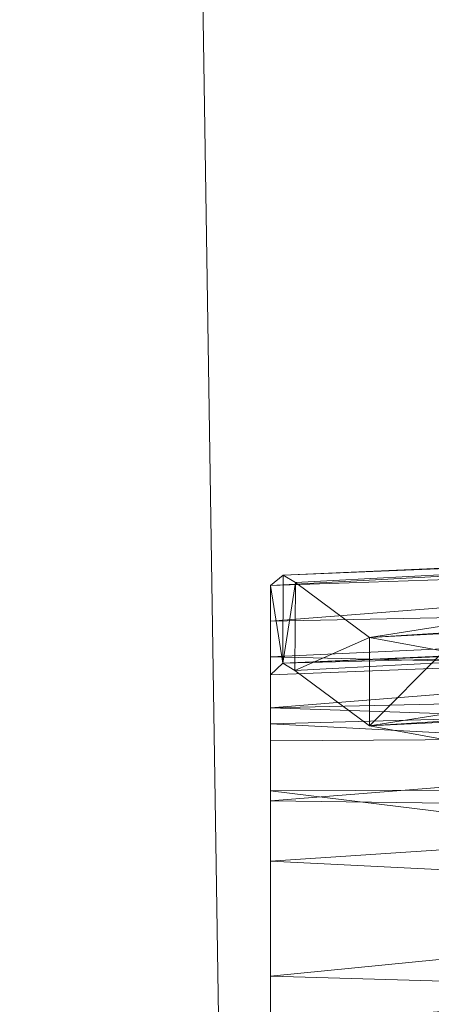
# Model space of a CAD drawing. Units: inches. Extents: x 0 to 204, y 0 to 264.
# Drawn here: x 88 to 89, y 162 to 165 of the extents above; entities that cross this region are included whole.
import ezdxf

# ---------------------------------------------------------------- set-up
doc = ezdxf.new("R2010")
doc.units = ezdxf.units.IN
doc.header["$MEASUREMENT"] = 0
doc.layers.get('0').update_dxf_attribs({"color": 10})

# ---------------------------------------------------------------- blocks, each defined once
blk = doc.blocks.new('150SLED2-01-3D')
at = {"lineweight": 18}
mesh = blk.add_polyface(dxfattribs=at)
corners = [(-8.5, 12.0422, -17.747), (-8.25, -4.2013, -17.747), (-7.2499, -4.2013, -17.747), (-7.4845, 11.0422, -17.747), (7.4845, 11.0422, -17.747), (7.2499, -4.2013, -17.747), (8.25, -4.2013, -17.747), (8.5, 12.0422, -17.747)]
mesh.append_faces([[corners[k] for k in face] for face in [(3, 0, 1, 2)]], dxfattribs={"vtx0": -1})
mesh.append_faces([[corners[k] for k in face] for face in [(6, 7, 4, 5)]], dxfattribs={"vtx1": -1})
mesh.append_faces([[corners[k] for k in face] for face in [(7, 0, 3, 4)]], dxfattribs={"vtx1": -1, "vtx3": -1})
mesh = blk.add_polyface(dxfattribs=at)
corners = [(-8.5, 12.0422, -17.997), (8.5, 12.0422, -17.997), (8.25, -4.2013, -17.997), (7.2499, -4.2013, -17.997), (7.4845, 11.0422, -17.997), (-7.4845, 11.0422, -17.997), (-7.2499, -4.2013, -17.997), (-8.25, -4.2013, -17.997)]
mesh.append_faces([[corners[k] for k in face] for face in [(5, 0, 1, 4)]], dxfattribs={"vtx0": -1, "vtx2": -1})
mesh.append_faces([[corners[k] for k in face] for face in [(2, 3, 4, 1)]], dxfattribs={"vtx2": -1})
mesh.append_faces([[corners[k] for k in face] for face in [(5, 6, 7, 0)]], dxfattribs={"vtx3": -1})
mesh = blk.add_polyface(dxfattribs=at)
corners = [(-8.25, -4.2013, -17.747), (-8.5, 12.0422, -17.747), (-8.5, 12.0422, -17.997), (-8.25, -4.2013, -17.997)]
mesh.append_faces([[corners[k] for k in face] for face in [(3, 0, 1, 2)]])
mesh = blk.add_polyface(dxfattribs=at)
corners = [(8.179, 6.628, 1.5624), (6.3629, 6.7247, 1.5702), (4.5458, 6.7973, 1.5765), (2.7278, 6.8456, 1.581), (0.9093, 6.8698, 1.5828), (-0.9093, 6.8698, 1.5828), (-2.7278, 6.8456, 1.581), (-4.5458, 6.7973, 1.5765), (-6.3629, 6.7247, 1.5702), (-8.179, 6.628, 1.5624), (-7.9689, 6.4717, 3.5609), (-7.7583, 6.433, 5.5651), (-7.5477, 6.5116, 7.5682), (-7.338, 6.7069, 9.5633), (-7.1299, 7.0178, 11.5439), (-6.9239, 7.4426, 13.5035), (-6.7209, 7.9794, 15.4355), (-4.809, 8.2093, 15.3661), (-2.8888, 8.363, 15.3197), (-0.9635, 8.4399, 15.2965), (0.9634, 8.4399, 15.2965), (2.8887, 8.363, 15.3197), (4.809, 8.2093, 15.3661), (6.7209, 7.9794, 15.4355), (6.9239, 7.4426, 13.5035), (7.1299, 7.0178, 11.5439), (7.338, 6.7069, 9.5633), (7.5477, 6.5116, 7.5682), (7.7583, 6.433, 5.5651), (7.9689, 6.4717, 3.5609), (0, 7.0847, 9.2305), (1.8206, 6.7588, 5.5311), (-3.642, 6.6935, 5.0535), (-1.9217, 7.5674, 12.1411), (1.9218, 7.5892, 12.2405), (3.8669, 6.8588, 8.2545), (-3.8962, 6.8575, 8.2569), (0, 6.7661, 3.7846), (3.6401, 6.7023, 3.7839), (-5.4573, 6.6302, 3.573), (-3.8444, 7.7692, 13.4611), (0, 7.9209, 13.4666), (3.8445, 7.7792, 13.501), (4.3968, 7.2458, 11.2475), (5.3038, 6.6402, 6.371), (-4.8954, 7.0525, 10.335), (-1.0109, 6.7945, 6.1162), (-5.5241, 6.6262, 6.3891), (1.9243, 7.9938, 13.8842), (-1.9244, 7.9938, 13.884), (5.8567, 6.5842, 4.4044), (5.4564, 6.6627, 2.9006), (-2.3865, 7.148, 9.9797), (2.2409, 7.1828, 10.167), (-5.3652, 7.3772, 12.3571), (5.8447, 6.7367, 8.4239), (5.5478, 6.948, 10.0056), (3.8804, 7.0595, 9.895), (0.3495, 7.3709, 11.0123), (-3.6614, 7.4481, 12.0068), (-5.8609, 6.7355, 8.4253), (-3.3946, 6.7263, 3.2745), (-1.8626, 6.7429, 4.3313), (-1.743, 6.781, 2.8654), (-1.7793, 6.9438, 8.2587), (0.0181, 6.8976, 7.5536), (1.817, 6.9592, 8.4099), (-2.8266, 6.7897, 6.8192), (2.691, 6.8047, 6.9754), (3.6653, 6.7035, 5.6359), (1.8201, 6.7702, 3.0936), (-5.3983, 7.7757, 14.0664), (5.4088, 7.7767, 14.0748), (5.4546, 7.4058, 12.5356), (0.2222, 6.7683, 5.1802), (0.7056, 6.8124, 6.4047), (-5.2919, 6.6126, 4.9837), (-0.3463, 7.6124, 12.1931), (1.3647, 6.7512, 4.3121)]
mesh.append_faces([[corners[k] for k in face] for face in [(18, 40, 17), (19, 49, 18), (29, 50, 28), (8, 39, 7), (24, 72, 23), (3, 38, 2), (7, 61, 6), (6, 63, 5), (4, 70, 3), (16, 71, 15), (23, 72, 22), (25, 73, 24)]], dxfattribs={"vtx0": -1, "vtx1": -1})
mesh.append_faces([[corners[k] for k in face] for face in [(78, 38, 70), (41, 20, 48), (73, 25, 43), (41, 49, 19), (53, 30, 58), (53, 34, 43), (36, 60, 45), (76, 11, 47), (63, 6, 61), (68, 69, 31), (74, 31, 78), (36, 45, 52), (61, 39, 32), (47, 32, 76), (62, 46, 74), (50, 44, 28), (34, 53, 58), (49, 33, 40), (77, 34, 58), (42, 34, 48), (43, 34, 42), (15, 71, 54), (75, 66, 68), (42, 72, 73), (71, 17, 40), (62, 63, 61), (61, 7, 39), (26, 55, 56), (38, 50, 51), (38, 3, 70), (36, 52, 64), (68, 44, 69), (70, 4, 37), (35, 55, 44), (59, 54, 40), (22, 72, 42), (8, 10, 39), (52, 30, 64), (64, 67, 36), (65, 46, 64), (60, 47, 12), (67, 47, 36), (42, 48, 21), (41, 48, 34), (49, 41, 77), (40, 18, 49), (51, 29, 1), (50, 38, 69), (38, 51, 2), (29, 51, 50), (59, 52, 45), (58, 52, 33), (57, 43, 56), (53, 57, 66), (59, 40, 33), (45, 14, 54), (44, 55, 27), (53, 43, 57), (57, 55, 35), (25, 56, 43), (55, 57, 56), (66, 57, 35), (52, 58, 30), (77, 33, 49), (52, 59, 33), (45, 54, 59), (45, 60, 13), (47, 60, 36), (62, 61, 32), (46, 62, 32), (63, 37, 5), (37, 63, 62), (65, 64, 30), (67, 64, 46), (66, 65, 30), (74, 75, 31), (53, 66, 30), (68, 66, 35), (46, 32, 67), (47, 67, 32), (44, 68, 35), (68, 31, 75), (50, 69, 44), (38, 31, 69), (78, 70, 37), (54, 71, 40), (73, 72, 24), (42, 73, 43), (62, 74, 37), (75, 46, 65), (46, 75, 74), (75, 65, 66), (32, 39, 76), (76, 39, 10), (34, 77, 41), (58, 33, 77), (74, 78, 37), (38, 78, 31)]], dxfattribs={"vtx0": -1, "vtx1": -1, "vtx2": -1})
mesh.append_faces([[corners[k] for k in face] for face in [(56, 25, 26), (44, 27, 28), (55, 26, 27), (48, 20, 21), (76, 10, 11), (41, 19, 20), (54, 14, 15)]], dxfattribs={"vtx0": -1, "vtx2": -1})
mesh.append_faces([[corners[k] for k in face] for face in [(0, 1, 29)]], dxfattribs={"vtx1": -1})
mesh.append_faces([[corners[k] for k in face] for face in [(21, 22, 42), (16, 17, 71), (12, 13, 60), (11, 12, 47), (4, 5, 37), (1, 2, 51), (13, 14, 45)]], dxfattribs={"vtx1": -1, "vtx2": -1})
mesh.append_faces([[corners[k] for k in face] for face in [(8, 9, 10)]], dxfattribs={"vtx2": -1})
mesh = blk.add_polyface(dxfattribs=at)
corners = [(6.7132, 7.7386, 15.5083), (4.8036, 7.9692, 15.4386), (2.8855, 8.1233, 15.3921), (0.9624, 8.2005, 15.3688), (-0.9624, 8.2005, 15.3688), (-2.8856, 8.1233, 15.3921), (-4.8036, 7.9692, 15.4386), (-6.7132, 7.7386, 15.5083), (-6.9176, 7.1982, 13.5632), (-7.125, 6.7706, 11.5905), (-7.3345, 6.4576, 9.5967), (-7.5456, 6.261, 7.5882), (-7.7576, 6.1819, 5.5718), (-7.9696, 6.2208, 3.5542), (-8.1811, 6.3782, 1.5426), (-6.3646, 6.4752, 1.5504), (-4.5469, 6.5479, 1.5565), (-2.7285, 6.5963, 1.5609), (-0.9095, 6.6206, 1.5628), (0.9095, 6.6206, 1.5628), (2.7285, 6.5963, 1.5609), (4.5469, 6.5479, 1.5565), (6.3646, 6.4752, 1.5504), (8.1811, 6.3782, 1.5426), (7.9696, 6.2208, 3.5542), (7.7576, 6.1819, 5.5718), (7.5456, 6.261, 7.5882), (7.3345, 6.4576, 9.5967), (7.125, 6.7706, 11.5905), (6.9176, 7.1982, 13.5632), (0, 6.6888, 8.0039), (1.9186, 7.1982, 11.5987), (3.6427, 6.4432, 5.0566), (-3.6427, 6.4432, 5.0566), (-1.9196, 7.3316, 12.2334), (0, 6.5111, 4.6232), (3.8965, 6.608, 8.2799), (-3.8965, 6.608, 8.2799), (3.8394, 7.4646, 13.2731), (5.4586, 6.3798, 3.5667), (-5.4586, 6.3798, 3.5667), (0, 7.6723, 13.5037), (-3.8402, 7.5303, 13.5381), (-1.8202, 6.5098, 3.3914), (1.8202, 6.5098, 3.3914), (4.8925, 6.8046, 10.3724), (-4.8925, 6.8046, 10.3724), (5.5242, 6.3757, 6.4002), (-5.5242, 6.3757, 6.4002), (-1.9222, 7.7505, 13.9425), (1.9222, 7.7505, 13.9425), (-2.2966, 6.9079, 10.0427), (-5.3507, 7.1324, 12.4075), (-0.2355, 7.0972, 10.9041), (1.5986, 6.8583, 9.5615), (5.8597, 6.4857, 8.4503), (-5.8597, 6.4857, 8.4503), (-3.6488, 7.2085, 12.0815), (5.4744, 7.1222, 12.4198), (3.7919, 7.1199, 11.6941), (3.1356, 6.911, 10.3015), (5.3475, 7.4457, 13.7687), (0, 6.5393, 2.978), (1.9703, 6.6522, 7.909), (0.8739, 6.5556, 6.3159), (-1.6445, 6.5465, 6.3703), (3.2905, 6.5135, 6.6959), (1.7804, 6.4973, 4.958), (-5.3977, 7.5335, 14.1342), (-3.6396, 6.4605, 3.4856), (3.6706, 6.4782, 3.0097), (5.2914, 6.3621, 4.986), (-6.1383, 6.3093, 4.9728), (-3.6761, 6.4952, 6.6747), (1.2691, 7.4742, 12.771), (-0.1389, 7.3611, 12.2105), (-1.9263, 6.702, 8.3864), (-0.6292, 6.8565, 9.4286), (-1.9102, 6.4938, 4.8891)]
mesh.append_faces([[corners[k] for k in face] for face in [(2, 38, 1), (3, 50, 2), (22, 39, 21), (8, 68, 7), (10, 46, 9), (18, 43, 17), (0, 61, 29), (19, 62, 18), (7, 68, 6), (13, 72, 12)]], dxfattribs={"vtx0": -1, "vtx1": -1})
mesh.append_faces([[corners[k] for k in face] for face in [(64, 65, 35), (41, 50, 3), (40, 69, 33), (78, 35, 65), (64, 67, 66), (62, 35, 43), (71, 25, 47), (37, 48, 73), (35, 67, 64), (61, 38, 58), (53, 54, 31), (21, 39, 70), (56, 46, 10), (32, 44, 70), (29, 61, 58), (47, 32, 71), (51, 34, 57), (41, 4, 49), (51, 53, 34), (74, 38, 50), (75, 53, 31), (34, 41, 49), (52, 42, 68), (13, 15, 40), (36, 55, 45), (18, 62, 43), (44, 62, 19), (69, 17, 43), (63, 36, 54), (59, 58, 38), (40, 72, 13), (12, 72, 48), (33, 48, 72), (6, 68, 42), (22, 24, 39), (45, 59, 60), (51, 46, 37), (57, 42, 52), (55, 47, 26), (66, 47, 36), (73, 48, 33), (56, 48, 37), (5, 42, 49), (34, 49, 42), (74, 50, 41), (38, 2, 50), (37, 76, 51), (54, 53, 77), (9, 46, 52), (42, 57, 34), (51, 76, 77), (31, 74, 75), (63, 54, 30), (60, 36, 45), (45, 55, 27), (47, 55, 36), (48, 56, 11), (46, 56, 37), (52, 46, 57), (51, 57, 46), (59, 38, 31), (45, 28, 58), (60, 31, 54), (45, 58, 59), (31, 60, 59), (36, 60, 54), (1, 38, 61), (35, 62, 44), (64, 63, 30), (66, 36, 63), (65, 64, 30), (35, 44, 67), (65, 30, 76), (65, 33, 78), (64, 66, 63), (47, 66, 32), (44, 32, 67), (66, 67, 32), (52, 68, 8), (16, 69, 40), (78, 69, 43), (32, 70, 39), (20, 70, 44), (32, 39, 71), (71, 39, 24), (33, 72, 40), (33, 65, 73), (76, 73, 65), (74, 41, 75), (38, 74, 31), (41, 34, 75), (34, 53, 75), (76, 37, 73), (77, 76, 30), (54, 77, 30), (51, 77, 53), (69, 78, 33), (35, 78, 43)]], dxfattribs={"vtx0": -1, "vtx1": -1, "vtx2": -1})
mesh.append_faces([[corners[k] for k in face] for face in [(52, 8, 9), (47, 25, 26), (56, 10, 11), (44, 19, 20), (69, 16, 17), (40, 15, 16), (71, 24, 25), (41, 3, 4), (58, 28, 29)]], dxfattribs={"vtx0": -1, "vtx2": -1})
mesh.append_faces([[corners[k] for k in face] for face in [(14, 15, 13)]], dxfattribs={"vtx1": -1})
mesh.append_faces([[corners[k] for k in face] for face in [(5, 6, 42), (4, 5, 49), (0, 1, 61), (26, 27, 55), (20, 21, 70), (11, 12, 48), (27, 28, 45)]], dxfattribs={"vtx1": -1, "vtx2": -1})
mesh.append_faces([[corners[k] for k in face] for face in [(22, 23, 24)]], dxfattribs={"vtx2": -1})
mesh = blk.add_polyface(dxfattribs=at)
corners = [(-6.7209, 7.9794, 15.4355), (-6.9239, 7.4426, 13.5035), (-7.1299, 7.0178, 11.5439), (-7.338, 6.7069, 9.5633), (-7.5477, 6.5116, 7.5682), (-7.7583, 6.433, 5.5651), (-7.9689, 6.4717, 3.5609), (-8.179, 6.628, 1.5624), (-8.2145, 6.6487, 1.2243), (-8.25, 6.6194, 0.8867), (-8.25, 6.3662, 0.8867), (-8.2156, 6.3987, 1.2142), (-8.1811, 6.3782, 1.5426), (-7.9696, 6.2208, 3.5542), (-7.7576, 6.1819, 5.5718), (-7.5456, 6.261, 7.5882), (-7.3345, 6.4576, 9.5967), (-7.125, 6.7706, 11.5905), (-6.9176, 7.1982, 13.5632), (-6.7132, 7.7386, 15.5083)]
mesh.append_faces([[corners[k] for k in face] for face in [(11, 9, 10)]], dxfattribs={"vtx0": -1})
mesh.append_faces([[corners[k] for k in face] for face in [(7, 12, 6), (13, 6, 12), (16, 3, 15), (4, 15, 3), (5, 14, 4), (3, 16, 2)]], dxfattribs={"vtx0": -1, "vtx1": -1})
mesh.append_faces([[corners[k] for k in face] for face in [(4, 14, 15), (5, 13, 14), (1, 17, 18)]], dxfattribs={"vtx0": -1, "vtx2": -1})
mesh.append_faces([[corners[k] for k in face] for face in [(11, 12, 7), (5, 6, 13), (7, 8, 11), (16, 17, 2), (8, 9, 11), (18, 19, 1), (1, 2, 17)]], dxfattribs={"vtx1": -1, "vtx2": -1})
mesh.append_faces([[corners[k] for k in face] for face in [(19, 0, 1)]], dxfattribs={"vtx2": -1})
mesh = blk.add_polyface(dxfattribs=at)
corners = [(8.25, 6.6194, 0.8867), (8.25, 6.4169, 0.2393), (8.25, 6.036, -0.3234), (8.25, 5.5102, -0.7554), (8.25, 4.8843, -1.0237), (8.25, 4.2073, -1.1101), (5.5, 4.2073, -1.1101), (2.75, 4.2073, -1.1101), (0, 4.2073, -1.1101), (-2.75, 4.2073, -1.1101), (-5.5, 4.2073, -1.1101), (-8.25, 4.2073, -1.1101), (-8.25, 4.8843, -1.0237), (-8.25, 5.5102, -0.7554), (-8.25, 6.036, -0.3234), (-8.25, 6.4169, 0.2393), (-8.25, 6.6194, 0.8867), (-8.2145, 6.6487, 1.2243), (-8.179, 6.628, 1.5624), (-6.3629, 6.7247, 1.5702), (-4.5458, 6.7973, 1.5765), (-2.7278, 6.8456, 1.581), (-0.9093, 6.8698, 1.5828), (0.9093, 6.8698, 1.5828), (2.7278, 6.8456, 1.581), (4.5458, 6.7973, 1.5765), (6.3629, 6.7247, 1.5702), (8.179, 6.628, 1.5624), (8.2145, 6.6487, 1.2243), (0, 6.586, 0.2065), (3.6279, 6.7731, 0.8089), (1.375, 5.3659, -0.9117), (-3.6279, 6.7731, 0.8089), (0, 6.8435, 0.9551), (-4.1249, 4.8774, -1.0561), (5.4507, 6.7713, 1.1505), (4.1249, 4.8676, -1.0582), (-5.4507, 6.7713, 1.1505), (-3.1224, 5.8408, -0.6273), (4.0418, 6.3339, -0.1208), (-4.4509, 6.3281, -0.1164), (4.6233, 5.8306, -0.6133), (0.7506, 6.0586, -0.4681), (5.9629, 6.697, 0.775), (4.4254, 6.5938, 0.3331), (8.25, 6.5182, 0.563), (-5.9629, 6.697, 0.775), (-4.427, 6.5946, 0.335), (-8.25, 6.5182, 0.563), (3.1513, 6.8399, 1.1907), (0.6623, 4.7995, -1.0803), (-1.5355, 5.1758, -0.9842), (-4.4168, 5.3993, -0.8766), (-0.9305, 5.603, -0.7955), (-5.8764, 5.7444, -0.6529), (1.3133, 5.7347, -0.7146), (-4.8922, 6.05, -0.4208), (-3.1513, 6.8399, 1.1907), (2.0145, 6.6951, 0.4678), (-0.1873, 6.7447, 0.5705), (-2.1148, 6.6504, 0.3639), (-2.0174, 6.436, -0.0232), (-2.4742, 6.162, -0.3541), (0.3215, 6.3506, -0.1549), (6.1192, 5.2174, -0.9367), (3.7125, 5.2623, -0.9419), (8.25, 6.2265, -0.042), (6.1462, 6.1911, -0.2318), (-8.25, 6.2265, -0.042), (-1.8434, 4.6421, -1.1009)]
mesh.append_faces([[corners[k] for k in face] for face in [(12, 10, 11)]], dxfattribs={"vtx0": -1})
mesh.append_faces([[corners[k] for k in face] for face in [(8, 50, 7), (0, 35, 28), (25, 49, 24), (20, 37, 19), (48, 47, 15), (68, 56, 14), (22, 57, 21)]], dxfattribs={"vtx0": -1, "vtx1": -1})
mesh.append_faces([[corners[k] for k in face] for face in [(16, 37, 46), (41, 64, 65), (62, 56, 40), (30, 44, 58), (53, 42, 55), (53, 55, 31), (47, 60, 61), (35, 0, 43), (4, 6, 36), (35, 30, 49), (69, 9, 34), (30, 43, 44), (33, 58, 59), (49, 25, 35), (37, 32, 46), (50, 36, 7), (30, 35, 43), (10, 12, 34), (53, 52, 38), (47, 61, 40), (50, 51, 31), (39, 41, 42), (30, 33, 49), (57, 22, 33), (56, 38, 54), (33, 30, 58), (20, 57, 37), (54, 38, 52), (26, 28, 35), (31, 65, 50), (63, 39, 42), (37, 57, 32), (4, 36, 64), (17, 19, 37), (67, 44, 1), (43, 45, 44), (58, 39, 29), (47, 46, 32), (47, 48, 46), (32, 59, 60), (56, 68, 40), (23, 49, 33), (50, 69, 51), (52, 51, 34), (53, 31, 51), (12, 52, 34), (54, 52, 13), (52, 53, 51), (42, 53, 38), (42, 41, 55), (65, 55, 41), (14, 56, 54), (62, 40, 61), (33, 32, 57), (39, 58, 44), (58, 29, 59), (60, 59, 29), (32, 33, 59), (60, 29, 61), (32, 60, 47), (29, 63, 61), (56, 62, 38), (63, 62, 61), (42, 38, 62), (39, 63, 29), (62, 63, 42), (65, 64, 36), (41, 3, 64), (50, 65, 36), (65, 31, 55), (67, 41, 39), (41, 67, 2), (67, 39, 44), (40, 15, 47), (51, 69, 34), (8, 69, 50)]], dxfattribs={"vtx0": -1, "vtx1": -1, "vtx2": -1})
mesh.append_faces([[corners[k] for k in face] for face in [(36, 6, 7), (49, 23, 24), (44, 45, 1), (34, 9, 10), (52, 12, 13), (57, 20, 21), (33, 22, 23), (37, 16, 17), (41, 2, 3), (64, 3, 4), (43, 0, 45), (69, 8, 9)]], dxfattribs={"vtx0": -1, "vtx2": -1})
mesh.append_faces([[corners[k] for k in face] for face in [(5, 6, 4), (27, 28, 26), (18, 19, 17)]], dxfattribs={"vtx1": -1})
mesh.append_faces([[corners[k] for k in face] for face in [(66, 2, 67, 1), (25, 26, 35), (68, 15, 40), (48, 16, 46), (13, 14, 54)]], dxfattribs={"vtx1": -1, "vtx2": -1})
mesh = blk.add_polyface(dxfattribs=at)
corners = [(-8.25, 6.3662, 0.8867), (-8.25, 6.1781, 0.3198), (-8.25, 5.8369, -0.171), (-8.25, 5.3711, -0.5478), (-8.25, 4.8196, -0.7827), (-8.25, 4.2246, -0.8607), (-5.5, 4.2246, -0.8607), (-2.75, 4.2246, -0.8607), (0, 4.2246, -0.8607), (2.75, 4.2246, -0.8607), (5.5, 4.2246, -0.8607), (8.25, 4.2246, -0.8607), (8.25, 4.8196, -0.7827), (8.25, 5.3711, -0.5478), (8.25, 5.8369, -0.171), (8.25, 6.1781, 0.3198), (8.25, 6.3662, 0.8867), (8.2156, 6.3987, 1.2142), (8.1811, 6.3782, 1.5426), (6.3646, 6.4752, 1.5504), (4.5469, 6.5479, 1.5565), (2.7285, 6.5963, 1.5609), (0.9095, 6.6206, 1.5628), (-0.9095, 6.6206, 1.5628), (-2.7285, 6.5963, 1.5609), (-4.5469, 6.5479, 1.5565), (-6.3646, 6.4752, 1.5504), (-8.1811, 6.3782, 1.5426), (-8.2156, 6.3987, 1.2142), (0, 6.3642, 0.3219), (-3.6297, 6.5301, 0.8683), (-1.375, 5.2639, -0.6834), (3.6296, 6.5301, 0.8683), (0, 6.5972, 0.998), (4.1249, 4.8274, -0.8111), (-5.4526, 6.5223, 1.1751), (-4.1249, 4.8172, -0.8133), (5.4526, 6.5223, 1.1751), (3.175, 5.6671, -0.4439), (-3.9504, 6.1103, -0.0042), (4.5098, 6.1027, 0.0019), (-4.6632, 5.6573, -0.43), (-0.7443, 5.8473, -0.3212), (-3.1566, 6.5906, 1.2108), (-5.9341, 6.457, 0.8427), (-4.4161, 6.3586, 0.4196), (-8.25, 6.2722, 0.6032), (-0.6746, 4.7554, -0.8342), (1.5262, 5.0922, -0.7486), (4.3044, 5.2787, -0.6582), (5.8765, 5.5734, -0.4676), (4.9521, 5.8507, -0.2638), (0.9163, 5.4722, -0.5823), (3.1566, 6.5906, 1.2108), (5.9341, 6.457, 0.8427), (4.4181, 6.3596, 0.4219), (8.25, 6.2722, 0.6032), (-1.1902, 5.5716, -0.5227), (2.3862, 6.2657, 0.1797), (1.8949, 5.9912, -0.1778), (2.0738, 6.4442, 0.5158), (-0.0174, 6.5079, 0.6505), (-2.1018, 6.431, 0.4857), (-0.4167, 6.1361, -0.0229), (-6.1608, 5.1135, -0.7085), (-3.7489, 5.1766, -0.7067), (-8.25, 6.0075, 0.0744), (-6.1005, 5.9791, -0.0969), (-5.9094, 6.1936, 0.1898), (1.8394, 4.6162, -0.8523)]
mesh.append_faces([[corners[k] for k in face] for face in [(12, 10, 11)]], dxfattribs={"vtx0": -1})
mesh.append_faces([[corners[k] for k in face] for face in [(25, 43, 24), (8, 47, 7), (2, 67, 66), (20, 37, 19), (22, 53, 21), (56, 55, 15), (66, 68, 1)]], dxfattribs={"vtx0": -1, "vtx1": -1})
mesh.append_faces([[corners[k] for k in face] for face in [(59, 40, 58), (62, 29, 61), (53, 22, 33), (26, 28, 35), (52, 42, 57), (52, 57, 31), (66, 67, 68), (58, 40, 55), (28, 44, 35), (41, 64, 65), (35, 30, 43), (60, 61, 29), (43, 25, 35), (60, 32, 61), (44, 45, 30), (4, 6, 36), (47, 36, 7), (30, 33, 43), (10, 12, 34), (52, 49, 38), (63, 58, 29), (47, 48, 31), (39, 41, 42), (42, 41, 57), (30, 35, 44), (51, 38, 50), (69, 9, 34), (20, 53, 37), (50, 38, 49), (59, 63, 42), (31, 65, 47), (17, 37, 54), (37, 53, 32), (17, 19, 37), (4, 36, 64), (37, 32, 54), (23, 43, 33), (39, 68, 67), (44, 46, 45), (39, 63, 62), (47, 69, 48), (49, 48, 34), (52, 31, 48), (12, 49, 34), (50, 49, 13), (51, 14, 40), (14, 51, 50), (59, 51, 40), (49, 52, 48), (42, 52, 38), (33, 32, 53), (55, 54, 32), (55, 56, 54), (58, 60, 29), (15, 55, 40), (65, 57, 41), (60, 58, 55), (63, 59, 58), (42, 38, 59), (51, 59, 38), (55, 32, 60), (61, 32, 33), (33, 30, 61), (62, 30, 45), (30, 62, 61), (39, 62, 45), (62, 63, 29), (39, 42, 63), (65, 64, 36), (41, 3, 64), (47, 65, 36), (65, 31, 57), (45, 68, 39), (2, 41, 67), (41, 39, 67), (46, 68, 45), (48, 69, 34), (8, 69, 47)]], dxfattribs={"vtx0": -1, "vtx1": -1, "vtx2": -1})
mesh.append_faces([[corners[k] for k in face] for face in [(44, 28, 0), (36, 6, 7), (43, 23, 24), (34, 9, 10), (49, 12, 13), (53, 20, 21), (33, 22, 23), (40, 14, 15), (41, 2, 3), (64, 3, 4), (44, 0, 46), (69, 8, 9)]], dxfattribs={"vtx0": -1, "vtx2": -1})
mesh.append_faces([[corners[k] for k in face] for face in [(5, 6, 4), (27, 28, 26), (18, 19, 17)]], dxfattribs={"vtx1": -1})
mesh.append_faces([[corners[k] for k in face] for face in [(25, 26, 35), (16, 17, 54), (46, 1, 68), (13, 14, 50), (56, 16, 54)]], dxfattribs={"vtx1": -1, "vtx2": -1})
mesh = blk.add_polyface(dxfattribs=at)
corners = [(-8.25, -8.163, -0.2494), (-8.25, -8.2434, -0.247), (-8.25, -8.3227, -0.247), (-8.25, -8.9831, -0.247), (-8.25, -8.5914, -0.0494), (-8.25, -8.1456, 0), (-8.25, 4.2246, -0.8607), (-8.25, 4.8196, -0.7827), (-8.25, 5.3711, -0.5478), (-8.25, 5.8369, -0.171), (-8.25, 6.1781, 0.3198), (-8.25, 6.3662, 0.8867), (-8.25, 6.6194, 0.8867), (-8.25, 6.4169, 0.2393), (-8.25, 6.036, -0.3234), (-8.25, 5.5102, -0.7554), (-8.25, 4.8843, -1.0237), (-8.25, 4.2073, -1.1101)]
mesh.append_faces([[corners[k] for k in face] for face in [(13, 11, 12)]], dxfattribs={"vtx0": -1})
mesh.append_faces([[corners[k] for k in face] for face in [(7, 16, 6), (10, 14, 9)]], dxfattribs={"vtx0": -1, "vtx1": -1})
mesh.append_faces([[corners[k] for k in face] for face in [(16, 7, 8, 15), (15, 8, 9, 14)]], dxfattribs={"vtx0": -1, "vtx2": -1})
mesh.append_faces([[corners[k] for k in face] for face in [(17, 0, 6, 16), (5, 6, 0), (0, 1, 5), (1, 2, 5)]], dxfattribs={"vtx1": -1, "vtx2": -1})
mesh.append_faces([[corners[k] for k in face] for face in [(13, 14, 10, 11)]], dxfattribs={"vtx1": -1, "vtx3": -1})
mesh.append_faces([[corners[k] for k in face] for face in [(2, 3, 4, 5)]], dxfattribs={"vtx3": -1})

msp = doc.modelspace()

# ---------------------------------------------------------------- linework, layer by layer
at = {"lineweight": 18, "invisible_edges": 15}
for points in [[(88.36914, 164.14668, 35.32674), (88.24632, 164.05077, 34.95649), (88.21949, 164.27249, 36.3345)], [(88.43762, 164.24508, 36.35519), (88.57981, 163.9746, 35.28028), (88.58112, 164.02861, 34.90899)], [(88.24632, 164.05077, 34.95649), (88.04252, 164.07093, 35.49232), (88.07614, 164.22753, 36.3345)], [(88.04252, 164.07093, 35.49232), (87.86145, 163.99174, 35.35382), (87.88539, 164.16769, 36.3345)], [(88.4538, 163.98332, 34.0051), (88.36914, 164.14668, 35.32674), (88.53344, 164.17107, 34.94216)], [(88.46498, 164.15784, 36.37588), (88.63526, 163.82916, 35.11601), (88.57981, 163.9746, 35.28028)], [(88.4538, 163.98332, 34.0051), (88.24632, 164.05077, 34.95649), (88.36914, 164.14668, 35.32674)], [(88.74987, 163.81025, 32.98277), (88.55867, 164.13804, 34.65693), (88.67092, 163.8636, 34.19255)], [(88.67092, 163.8636, 34.19255), (88.55867, 164.13804, 34.65693), (88.58112, 164.02861, 34.90899)], [(87.86145, 163.99174, 35.35382), (88.04252, 164.07093, 35.49232), (88.03587, 163.9223, 34.52713)], [(88.24632, 164.05077, 34.95649), (88.03587, 163.9223, 34.52713), (88.04252, 164.07093, 35.49232)], [(88.03587, 163.9223, 34.52713), (88.24632, 164.05077, 34.95649), (88.3005, 163.8735, 33.49971)], [(88.24632, 164.05077, 34.95649), (88.4538, 163.98332, 34.0051), (88.3005, 163.8735, 33.49971)], [(88.58112, 164.02861, 34.90899), (88.57981, 163.9746, 35.28028), (88.67092, 163.8636, 34.19255)], [(87.76342, 163.88857, 34.65693), (87.86145, 163.99174, 35.35382), (87.9154, 163.86539, 34.38943)], [(87.9154, 163.86539, 34.38943), (87.86145, 163.99174, 35.35382), (88.03587, 163.9223, 34.52713)], [(88.52987, 163.82127, 32.28213), (88.3005, 163.8735, 33.49971), (88.4538, 163.98332, 34.0051)], [(88.4538, 163.98332, 34.0051), (88.7071, 163.94374, 32.97935), (88.52987, 163.82127, 32.28213)], [(88.51972, 163.98334, 36.41725), (88.67523, 163.68973, 35.21966), (88.63526, 163.82916, 35.11601)], [(88.57981, 163.9746, 35.28028), (88.63526, 163.82916, 35.11601), (88.71837, 163.73288, 34.08965)], [(88.57981, 163.9746, 35.28028), (88.71837, 163.73288, 34.08965), (88.67092, 163.8636, 34.19255)], [(88.7071, 163.94374, 32.97935), (88.6782, 163.8237, 31.74107), (88.52987, 163.82127, 32.28213)], [(88.03587, 163.9223, 34.52713), (88.04646, 163.80203, 33.56998), (87.9154, 163.86539, 34.38943)], [(88.19281, 163.80093, 33.15387), (88.03587, 163.9223, 34.52713), (88.3005, 163.8735, 33.49971)], [(88.03587, 163.9223, 34.52713), (88.19281, 163.80093, 33.15387), (88.04646, 163.80203, 33.56998)], [(87.76342, 163.88857, 34.65693), (87.9154, 163.86539, 34.38943), (87.96942, 163.71132, 32.96961)], [(88.34889, 163.74733, 32.08118), (88.19281, 163.80093, 33.15387), (88.3005, 163.8735, 33.49971)], [(88.34889, 163.74733, 32.08118), (88.3005, 163.8735, 33.49971), (88.52987, 163.82127, 32.28213)], [(88.04646, 163.80203, 33.56998), (87.96942, 163.71132, 32.96961), (87.9154, 163.86539, 34.38943)], [(88.81796, 163.8692, 31.29548), (88.79032, 163.75396, 29.71316), (88.6529, 163.72508, 30.14133)], [(88.6529, 163.72508, 30.14133), (88.6782, 163.8237, 31.74107), (88.81796, 163.8692, 31.29548)], [(88.77331, 163.70087, 33.21283), (88.74987, 163.81025, 32.98277), (88.67092, 163.8636, 34.19255)], [(88.77331, 163.70087, 33.21283), (88.67092, 163.8636, 34.19255), (88.71837, 163.73288, 34.08965)], [(88.81796, 163.8692, 31.29548), (88.74987, 163.81025, 32.98277), (88.84067, 163.65736, 32.16886)], [(88.81796, 163.8692, 31.29548), (88.84067, 163.65736, 32.16886), (88.89906, 163.6804, 30.89004)], [(88.82476, 163.76611, 27.22242), (89.04516, 163.8658, 26.94751), (88.96801, 163.85067, 26.25)], [(88.34889, 163.74733, 32.08118), (88.52987, 163.82127, 32.28213), (88.57904, 163.75511, 31.19718)], [(88.6782, 163.8237, 31.74107), (88.57904, 163.75511, 31.19718), (88.52987, 163.82127, 32.28213)], [(88.57904, 163.75511, 31.19718), (88.6782, 163.8237, 31.74107), (88.6529, 163.72508, 30.14133)], [(88.63526, 163.82916, 35.11601), (88.67523, 163.68973, 35.21966), (88.77392, 163.59128, 33.89543)], [(88.63526, 163.82916, 35.11601), (88.77392, 163.59128, 33.89543), (88.71837, 163.73288, 34.08965)], [(88.8604, 163.81691, 26.25), (88.69058, 163.72153, 27.30983), (88.82476, 163.76611, 27.22242)], [(88.77447, 163.73279, 28.18249), (89.00222, 163.83954, 27.93081), (88.82476, 163.76611, 27.22242)], [(88.87339, 163.83192, 30.45355), (88.89906, 163.6804, 30.89004), (88.95617, 163.66101, 29.90378)], [(87.96942, 163.71132, 32.96961), (88.04646, 163.80203, 33.56998), (88.11575, 163.71615, 32.55456)], [(88.19281, 163.80093, 33.15387), (88.11575, 163.71615, 32.55456), (88.04646, 163.80203, 33.56998)], [(88.11575, 163.71615, 32.55456), (88.19281, 163.80093, 33.15387), (88.34889, 163.74733, 32.08118)], [(88.67523, 163.68973, 35.21966), (88.57446, 163.80885, 36.45862), (88.71488, 163.55896, 35.27413)], [(88.74987, 163.81025, 32.98277), (88.77331, 163.70087, 33.21283), (88.84067, 163.65736, 32.16886)], [(88.77447, 163.73279, 28.18249), (88.79032, 163.75396, 29.71316), (88.92882, 163.79465, 29.61161)], [(88.95617, 163.66101, 29.90378), (89.03368, 163.59983, 28.78127), (88.92882, 163.79465, 29.61161)], [(88.69058, 163.72153, 27.30983), (88.77447, 163.73279, 28.18249), (88.82476, 163.76611, 27.22242)], [(88.11575, 163.71615, 32.55456), (88.34889, 163.74733, 32.08118), (88.23689, 163.67034, 31.53614)], [(88.34889, 163.74733, 32.08118), (88.37513, 163.66142, 30.67112), (88.23689, 163.67034, 31.53614)], [(88.34889, 163.74733, 32.08118), (88.57904, 163.75511, 31.19718), (88.51423, 163.69148, 30.38297)], [(88.51423, 163.69148, 30.38297), (88.37513, 163.66142, 30.67112), (88.34889, 163.74733, 32.08118)], [(88.6529, 163.72508, 30.14133), (88.51423, 163.69148, 30.38297), (88.57904, 163.75511, 31.19718)], [(88.53822, 163.67657, 27.21046), (88.69058, 163.72153, 27.30983), (88.64518, 163.7494, 26.25)], [(88.79032, 163.75396, 29.71316), (88.69743, 163.71215, 29.12302), (88.6529, 163.72508, 30.14133)], [(88.69743, 163.71215, 29.12302), (88.79032, 163.75396, 29.71316), (88.77447, 163.73279, 28.18249)], [(87.96942, 163.71132, 32.96961), (88.05908, 163.61019, 31.47346), (87.8322, 163.66929, 32.97935)], [(88.05908, 163.61019, 31.47346), (87.96942, 163.71132, 32.96961), (88.11575, 163.71615, 32.55456)], [(88.05908, 163.61019, 31.47346), (88.11575, 163.71615, 32.55456), (88.23689, 163.67034, 31.53614)], [(88.51423, 163.69148, 30.38297), (88.6529, 163.72508, 30.14133), (88.55704, 163.6728, 29.38794)], [(88.53822, 163.67657, 27.21046), (88.63707, 163.68908, 28.28475), (88.69058, 163.72153, 27.30983)], [(88.6529, 163.72508, 30.14133), (88.69743, 163.71215, 29.12302), (88.55704, 163.6728, 29.38794)], [(88.63707, 163.68908, 28.28475), (88.55704, 163.6728, 29.38794), (88.69743, 163.71215, 29.12302)], [(88.69058, 163.72153, 27.30983), (88.63707, 163.68908, 28.28475), (88.77447, 163.73279, 28.18249)], [(88.63707, 163.68908, 28.28475), (88.69743, 163.71215, 29.12302), (88.77447, 163.73279, 28.18249)], [(88.77331, 163.70087, 33.21283), (88.71837, 163.73288, 34.08965), (88.85741, 163.52974, 32.64279)], [(88.71837, 163.73288, 34.08965), (88.77392, 163.59128, 33.89543), (88.85741, 163.52974, 32.64279)], [(88.34573, 163.60702, 27.5698), (88.53822, 163.67657, 27.21046), (88.45442, 163.68956, 26.25)], [(88.51423, 163.69148, 30.38297), (88.42827, 163.63087, 29.31064), (88.37513, 163.66142, 30.67112)], [(88.42827, 163.63087, 29.31064), (88.51423, 163.69148, 30.38297), (88.55704, 163.6728, 29.38794)], [(88.63707, 163.68908, 28.28475), (88.53822, 163.67657, 27.21046), (88.49951, 163.64553, 28.39934)], [(88.63707, 163.68908, 28.28475), (88.49951, 163.64553, 28.39934), (88.55704, 163.6728, 29.38794)], [(88.67523, 163.68973, 35.21966), (88.77341, 163.53403, 34.2711), (88.77392, 163.59128, 33.89543)], [(88.71488, 163.55896, 35.27413), (88.77341, 163.53403, 34.2711), (88.67523, 163.68973, 35.21966)], [(88.77331, 163.70087, 33.21283), (88.85741, 163.52974, 32.64279), (88.84067, 163.65736, 32.16886)], [(88.92059, 163.56364, 31.19621), (88.89906, 163.6804, 30.89004), (88.84067, 163.65736, 32.16886)], [(88.92059, 163.56364, 31.19621), (88.98203, 163.53253, 30.19482), (88.89906, 163.6804, 30.89004)], [(88.89906, 163.6804, 30.89004), (88.98203, 163.53253, 30.19482), (88.95617, 163.66101, 29.90378)], [(88.23689, 163.67034, 31.53614), (88.24473, 163.61481, 30.55491), (88.05908, 163.61019, 31.47346)], [(88.37513, 163.66142, 30.67112), (88.24473, 163.61481, 30.55491), (88.23689, 163.67034, 31.53614)], [(88.37513, 163.66142, 30.67112), (88.42827, 163.63087, 29.31064), (88.24473, 163.61481, 30.55491)], [(88.53822, 163.67657, 27.21046), (88.34573, 163.60702, 27.5698), (88.49951, 163.64553, 28.39934)], [(88.55704, 163.6728, 29.38794), (88.49951, 163.64553, 28.39934), (88.42827, 163.63087, 29.31064)], [(88.85741, 163.52974, 32.64279), (88.92059, 163.56364, 31.19621), (88.84067, 163.65736, 32.16886)], [(88.34573, 163.60702, 27.5698), (88.26367, 163.62972, 26.25), (88.17689, 163.56589, 27.12381)], [(88.24473, 163.61481, 30.55491), (88.42827, 163.63087, 29.31064), (88.30678, 163.58907, 29.0848)], [(88.34573, 163.60702, 27.5698), (88.30678, 163.58907, 29.0848), (88.49951, 163.64553, 28.39934)], [(88.42827, 163.63087, 29.31064), (88.49951, 163.64553, 28.39934), (88.30678, 163.58907, 29.0848)], [(88.01546, 163.51582, 29.87646), (87.86342, 163.56977, 31.29548), (88.05908, 163.61019, 31.47346)], [(88.05908, 163.61019, 31.47346), (88.13581, 163.56287, 30.14133), (88.01546, 163.51582, 29.87646)], [(88.05908, 163.61019, 31.47346), (88.24473, 163.61481, 30.55491), (88.13581, 163.56287, 30.14133)], [(88.34573, 163.60702, 27.5698), (88.12679, 163.52994, 28.1401), (88.30678, 163.58907, 29.0848)], [(88.34573, 163.60702, 27.5698), (88.17689, 163.56589, 27.12381), (88.12679, 163.52994, 28.1401)], [(88.30678, 163.58907, 29.0848), (88.13581, 163.56287, 30.14133), (88.24473, 163.61481, 30.55491)], [(88.07291, 163.56989, 26.25), (88.03619, 163.51521, 27.34847), (88.17689, 163.56589, 27.12381)], [(88.17689, 163.56589, 27.12381), (88.03619, 163.51521, 27.34847), (88.12679, 163.52994, 28.1401)], [(88.30678, 163.58907, 29.0848), (88.12679, 163.52994, 28.1401), (88.13461, 163.53586, 29.14033)], [(88.13581, 163.56287, 30.14133), (88.30678, 163.58907, 29.0848), (88.13461, 163.53586, 29.14033)], [(88.41055, 163.3774, 35.67031), (88.61612, 163.41441, 35.54277), (88.43448, 163.57328, 36.5)], [(88.88986, 163.39636, 32.84731), (88.77392, 163.59128, 33.89543), (88.77341, 163.53403, 34.2711)], [(88.88986, 163.39636, 32.84731), (88.85741, 163.52974, 32.64279), (88.77392, 163.59128, 33.89543)], [(88.13461, 163.53586, 29.14033), (88.01546, 163.51582, 29.87646), (88.13581, 163.56287, 30.14133)], [(88.77341, 163.53403, 34.2711), (88.71488, 163.55896, 35.27413), (88.8319, 163.39099, 34.02711)], [(88.80383, 163.35653, 34.80739), (88.8319, 163.39099, 34.02711), (88.71488, 163.55896, 35.27413)], [(88.85741, 163.52974, 32.64279), (88.97607, 163.36517, 31.35136), (88.92059, 163.56364, 31.19621)], [(88.98203, 163.53253, 30.19482), (88.92059, 163.56364, 31.19621), (89.03949, 163.35559, 30.1727)], [(89.03949, 163.35559, 30.1727), (88.92059, 163.56364, 31.19621), (88.97607, 163.36517, 31.35136)], [(88.03619, 163.51521, 27.34847), (87.8884, 163.49014, 27.93081), (88.12679, 163.52994, 28.1401)], [(88.13461, 163.53586, 29.14033), (88.12679, 163.52994, 28.1401), (87.89464, 163.47024, 29.61161)], [(87.89464, 163.47024, 29.61161), (88.01546, 163.51582, 29.87646), (88.13461, 163.53586, 29.14033)], [(88.29474, 163.2222, 35.10479), (88.41055, 163.3774, 35.67031), (88.23977, 163.5122, 36.5)], [(88.88986, 163.39636, 32.84731), (88.77341, 163.53403, 34.2711), (88.8319, 163.39099, 34.02711)], [(88.85741, 163.52974, 32.64279), (88.88986, 163.39636, 32.84731), (88.97348, 163.29109, 31.86675)], [(88.85741, 163.52974, 32.64279), (88.97348, 163.29109, 31.86675), (88.97607, 163.36517, 31.35136)], [(88.11357, 163.25134, 35.51739), (88.29474, 163.2222, 35.10479), (88.10829, 163.47095, 36.5)], [(88.61612, 163.41441, 35.54277), (88.41055, 163.3774, 35.67031), (88.56397, 163.23088, 34.72381)], [(88.70386, 163.24888, 34.58953), (88.61612, 163.41441, 35.54277), (88.56397, 163.23088, 34.72381)], [(88.80383, 163.35653, 34.80739), (88.61612, 163.41441, 35.54277), (88.70386, 163.24888, 34.58953)], [(88.29474, 163.2222, 35.10479), (88.56397, 163.23088, 34.72381), (88.41055, 163.3774, 35.67031)], [(88.93923, 163.20814, 33.06726), (88.88986, 163.39636, 32.84731), (88.8319, 163.39099, 34.02711)], [(88.8319, 163.39099, 34.02711), (88.97845, 163.0787, 33.11478), (88.93923, 163.20814, 33.06726)], [(88.97348, 163.29109, 31.86675), (88.88986, 163.39636, 32.84731), (88.98634, 163.19858, 32.19703)], [(88.88986, 163.39636, 32.84731), (88.93923, 163.20814, 33.06726), (88.98634, 163.19858, 32.19703)], [(88.80383, 163.35653, 34.80739), (88.70386, 163.24888, 34.58953), (88.83404, 163.05648, 33.26067)], [(88.22572, 163.01081, 34.11483), (88.11357, 163.25134, 35.51739), (87.99246, 163.1584, 35.09433)], [(88.22572, 163.01081, 34.11483), (88.29474, 163.2222, 35.10479), (88.11357, 163.25134, 35.51739)], [(88.56397, 163.23088, 34.72381), (88.29474, 163.2222, 35.10479), (88.44857, 163.00025, 33.65379)], [(88.59423, 163.0008, 33.38178), (88.56397, 163.23088, 34.72381), (88.44857, 163.00025, 33.65379)], [(88.56397, 163.23088, 34.72381), (88.68157, 163.10036, 33.81187), (88.70386, 163.24888, 34.58953)], [(88.56397, 163.23088, 34.72381), (88.59423, 163.0008, 33.38178), (88.68157, 163.10036, 33.81187)], [(88.68157, 163.10036, 33.81187), (88.83404, 163.05648, 33.26067), (88.70386, 163.24888, 34.58953)], [(88.29474, 163.2222, 35.10479), (88.22572, 163.01081, 34.11483), (88.44857, 163.00025, 33.65379)], [(88.59423, 163.0008, 33.38178), (88.74018, 162.96067, 32.83231), (88.68157, 163.10036, 33.81187)], [(88.83404, 163.05648, 33.26067), (88.68157, 163.10036, 33.81187), (88.74018, 162.96067, 32.83231)], [(88.97845, 163.0787, 33.11478), (88.83404, 163.05648, 33.26067), (88.92697, 162.88394, 31.85641)], [(88.92697, 162.88394, 31.85641), (88.83404, 163.05648, 33.26067), (88.74018, 162.96067, 32.83231)], [(88.22572, 163.01081, 34.11483), (88.04801, 162.98132, 34.10455), (88.2384, 162.83898, 33.06625)], [(88.35344, 162.90689, 33.26796), (88.44857, 163.00025, 33.65379), (88.22572, 163.01081, 34.11483)], [(88.22572, 163.01081, 34.11483), (88.2384, 162.83898, 33.06625), (88.35344, 162.90689, 33.26796)], [(88.57427, 162.82271, 32.23153), (88.44857, 163.00025, 33.65379), (88.35344, 162.90689, 33.26796)], [(88.57427, 162.82271, 32.23153), (88.59423, 163.0008, 33.38178), (88.44857, 163.00025, 33.65379)], [(88.59423, 163.0008, 33.38178), (88.57427, 162.82271, 32.23153), (88.74018, 162.96067, 32.83231)], [(88.74018, 162.96067, 32.83231), (88.57427, 162.82271, 32.23153), (88.75977, 162.8048, 31.64282)], [(88.75977, 162.8048, 31.64282), (88.92697, 162.88394, 31.85641), (88.74018, 162.96067, 32.83231)], [(88.35344, 162.90689, 33.26796), (88.2384, 162.83898, 33.06625), (88.37306, 162.77392, 32.33591)], [(88.57427, 162.82271, 32.23153), (88.35344, 162.90689, 33.26796), (88.37306, 162.77392, 32.33591)], [(88.96752, 162.72109, 30.2447), (89.11532, 162.92126, 31.40331), (88.92697, 162.88394, 31.85641)], [(88.92697, 162.88394, 31.85641), (88.75977, 162.8048, 31.64282), (88.82296, 162.71328, 30.63974)], [(88.92697, 162.88394, 31.85641), (88.82296, 162.71328, 30.63974), (88.96752, 162.72109, 30.2447)], [(88.35507, 162.64305, 31.35077), (88.2384, 162.83898, 33.06625), (88.10356, 162.80425, 33.11478)], [(88.35507, 162.64305, 31.35077), (88.37306, 162.77392, 32.33591), (88.2384, 162.83898, 33.06625)], [(88.37306, 162.77392, 32.33591), (88.52034, 162.65785, 31.01998), (88.57427, 162.82271, 32.23153)], [(88.57427, 162.82271, 32.23153), (88.52034, 162.65785, 31.01998), (88.68088, 162.68465, 30.797)], [(88.75977, 162.8048, 31.64282), (88.57427, 162.82271, 32.23153), (88.68088, 162.68465, 30.797)], [(88.68088, 162.68465, 30.797), (88.82296, 162.71328, 30.63974), (88.75977, 162.8048, 31.64282)], [(88.35507, 162.64305, 31.35077), (88.52034, 162.65785, 31.01998), (88.37306, 162.77392, 32.33591)], [(88.78207, 162.6102, 29.61194), (88.82296, 162.71328, 30.63974), (88.68088, 162.68465, 30.797)], [(88.78207, 162.6102, 29.61194), (88.95425, 162.62297, 29.0176), (88.82296, 162.71328, 30.63974)], [(88.82296, 162.71328, 30.63974), (88.95425, 162.62297, 29.0176), (88.96752, 162.72109, 30.2447)], [(88.52034, 162.65785, 31.01998), (88.6295, 162.59141, 29.97422), (88.68088, 162.68465, 30.797)], [(88.6295, 162.59141, 29.97422), (88.78207, 162.6102, 29.61194), (88.68088, 162.68465, 30.797)], [(88.18939, 162.53062, 30.54757), (88.33446, 162.49836, 29.96834), (88.35507, 162.64305, 31.35077)], [(88.33446, 162.49836, 29.96834), (88.45043, 162.55889, 30.2447), (88.35507, 162.64305, 31.35077)], [(88.45043, 162.55889, 30.2447), (88.52034, 162.65785, 31.01998), (88.35507, 162.64305, 31.35077)], [(88.52034, 162.65785, 31.01998), (88.45043, 162.55889, 30.2447), (88.6295, 162.59141, 29.97422)], [(88.83553, 162.55048, 28.38181), (88.95425, 162.62297, 29.0176), (88.78207, 162.6102, 29.61194)], [(88.98588, 162.57781, 27.92069), (88.95425, 162.62297, 29.0176), (88.83553, 162.55048, 28.38181)], [(88.45043, 162.55889, 30.2447), (88.6225, 162.51598, 28.97048), (88.6295, 162.59141, 29.97422)], [(88.78207, 162.6102, 29.61194), (88.6225, 162.51598, 28.97048), (88.83553, 162.55048, 28.38181)], [(88.78207, 162.6102, 29.61194), (88.6295, 162.59141, 29.97422), (88.6225, 162.51598, 28.97048)], [(88.33446, 162.49836, 29.96834), (88.47764, 162.48193, 29.14965), (88.45043, 162.55889, 30.2447)], [(88.6225, 162.51598, 28.97048), (88.45043, 162.55889, 30.2447), (88.47764, 162.48193, 29.14965)], [(88.88556, 162.52697, 27.28924), (88.98588, 162.57781, 27.92069), (88.83553, 162.55048, 28.38181)], [(88.98588, 162.57781, 27.92069), (88.88556, 162.52697, 27.28924), (89.06033, 162.56957, 26.25)], [(88.6225, 162.51598, 28.97048), (88.70653, 162.4783, 27.56961), (88.83553, 162.55048, 28.38181)], [(88.70653, 162.4783, 27.56961), (88.88556, 162.52697, 27.28924), (88.83553, 162.55048, 28.38181)], [(88.6225, 162.51598, 28.97048), (88.47764, 162.48193, 29.14965), (88.4802, 162.42828, 28.14626)], [(88.5854, 162.43566, 27.40377), (88.6225, 162.51598, 28.97048), (88.4802, 162.42828, 28.14626)], [(88.6225, 162.51598, 28.97048), (88.5854, 162.43566, 27.40377), (88.70653, 162.4783, 27.56961)], [(88.86562, 162.50849, 26.25), (88.88556, 162.52697, 27.28924), (88.70653, 162.4783, 27.56961)], [(88.35103, 162.42771, 28.91942), (88.33446, 162.49836, 29.96834), (88.218, 162.43941, 29.69184)], [(88.33446, 162.49836, 29.96834), (88.35103, 162.42771, 28.91942), (88.47764, 162.48193, 29.14965)], [(88.4802, 162.42828, 28.14626), (88.47764, 162.48193, 29.14965), (88.35103, 162.42771, 28.91942)], [(88.67091, 162.44741, 26.25), (88.70653, 162.4783, 27.56961), (88.5854, 162.43566, 27.40377)], [(88.67091, 162.44741, 26.25), (88.5854, 162.43566, 27.40377), (88.46521, 162.39348, 27.21739)], [(88.36464, 162.38739, 28.03489), (88.35103, 162.42771, 28.91942), (88.23715, 162.37838, 27.97092)], [(88.36464, 162.38739, 28.03489), (88.4802, 162.42828, 28.14626), (88.35103, 162.42771, 28.91942)], [(88.36464, 162.38739, 28.03489), (88.46521, 162.39348, 27.21739), (88.4802, 162.42828, 28.14626)], [(88.4802, 162.42828, 28.14626), (88.46521, 162.39348, 27.21739), (88.5854, 162.43566, 27.40377)], [(88.24834, 162.34269, 26.96459), (88.4636, 162.38238, 26.25), (88.46521, 162.39348, 27.21739)], [(88.24834, 162.34269, 26.96459), (88.46521, 162.39348, 27.21739), (88.36464, 162.38739, 28.03489)], [(92.71852, 161.98864, 29.53145), (92.13024, 162.25439, 29.12542), (88.75172, 161.0656, 29.1705)]]:
    msp.add_3dface(points, dxfattribs=at)

# ---------------------------------------------------------------- block references
msp.add_blockref('150SLED2-01-3D', (96.72505, 156.60767, 17.99698))

doc.saveas('drawing.dxf')
